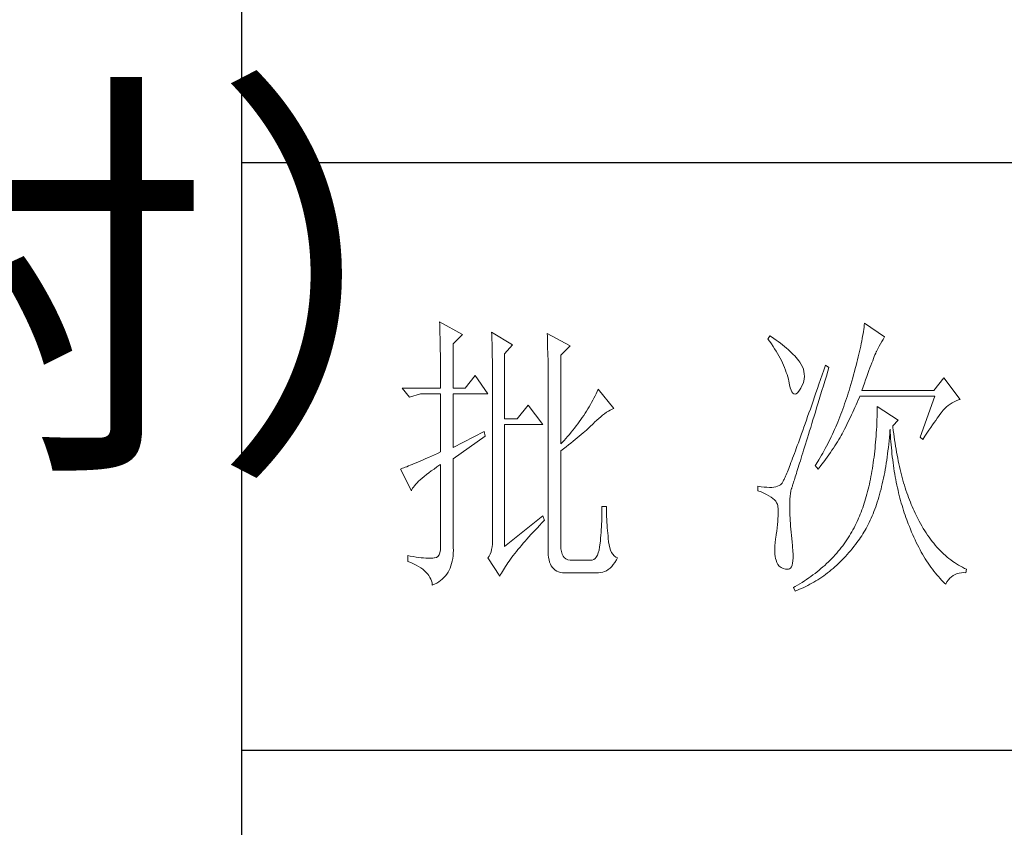
# Model space of a CAD drawing. Units: millimetres. Extents: x 14509 to 75479, y -92927 to -6862.
# Drawn here: x 49773 to 49924, y -89676 to -89553 of the extents above; entities that cross this region are included whole.
import ezdxf

# ---------------------------------------------------------------- set-up
doc = ezdxf.new("R2010")
doc.units = ezdxf.units.MM
doc.layers.add('轮廓线', color=7, linetype='Continuous', lineweight=25)
doc.styles.get("Standard").update_dxf_attribs({"font": 'txt.shx', "width": 0.5})

# ---------------------------------------------------------------- blocks, each defined once
blk = doc.blocks.new('文字')
at = {"layer": '轮廓线', "color": 7, "lineweight": 0}
for p, q in [((3753.76, 1676.59), (3753.77, 1676.17)), ((3757.65, 1674.45), (3753.76, 1676.59)), ((3753.77, 1676.17), (3753.78, 1675.74)), ((3753.78, 1675.74), (3753.8, 1675.31)), ((3826.12, 1675.68), (3826.07, 1675.31)), ((3826.17, 1676.04), (3826.12, 1675.68)), ((3826.21, 1676.39), (3826.17, 1676.04)), ((3829.63, 1674.06), (3826.21, 1676.39)), ((3753.8, 1675.31), (3753.81, 1674.88)), ((3753.81, 1674.88), (3753.82, 1674.43)), ((3753.82, 1674.43), (3753.83, 1673.98)), ((3753.83, 1673.98), (3753.84, 1673.53)), ((3756.09, 1672.89), (3757.65, 1674.45)), ((3762.62, 1674.84), (3762.64, 1674.39)), ((3766.2, 1672.7), (3762.62, 1674.84)), ((3762.64, 1674.39), (3762.65, 1673.93)), ((3762.65, 1673.93), (3762.67, 1673.48)), ((3772.1, 1674.64), (3772.13, 1674.16)), ((3775.99, 1672.5), (3772.1, 1674.64)), ((3772.13, 1674.16), (3772.15, 1673.68)), ((3810.04, 1674.25), (3809.73, 1673.67)), ((3810.34, 1674.05), (3810.04, 1674.25)), ((3810.74, 1673.78), (3810.34, 1674.05)), ((3825.89, 1674.15), (3825.81, 1673.75)), ((3825.95, 1674.55), (3825.89, 1674.15)), ((3826.01, 1674.94), (3825.95, 1674.55)), ((3826.07, 1675.31), (3826.01, 1674.94)), ((3829.36, 1673.61), (3829.56, 1673.95)), ((3829.56, 1673.95), (3829.63, 1674.06)), ((3753.84, 1673.53), (3753.85, 1673.07)), ((3753.85, 1673.07), (3753.86, 1672.61)), ((3753.86, 1672.61), (3753.86, 1672.14)), ((3756.09, 1665.31), (3756.09, 1672.89)), ((3762.67, 1673.48), (3762.69, 1673.01)), ((3762.69, 1673.01), (3762.7, 1672.54)), ((3762.7, 1672.54), (3762.71, 1672.07)), ((3764.8, 1671.14), (3766.2, 1672.7)), ((3772.15, 1673.68), (3772.16, 1673.19)), ((3772.16, 1673.19), (3772.18, 1672.71)), ((3772.18, 1672.71), (3772.23, 1670.78)), ((3774.44, 1670.95), (3775.99, 1672.5)), ((3809.73, 1673.67), (3810.04, 1673.26)), ((3810.04, 1673.26), (3810.33, 1672.85)), ((3810.33, 1672.85), (3810.61, 1672.43)), ((3810.61, 1672.43), (3810.88, 1672.03)), ((3811.13, 1673.51), (3810.74, 1673.78)), ((3811.51, 1673.24), (3811.13, 1673.51)), ((3811.87, 1672.97), (3811.51, 1673.24)), ((3812.21, 1672.7), (3811.87, 1672.97)), ((3812.55, 1672.42), (3812.21, 1672.7)), ((3812.88, 1672.15), (3812.55, 1672.42)), ((3825.56, 1672.47), (3825.46, 1672.02)), ((3825.65, 1672.91), (3825.56, 1672.47)), ((3825.73, 1673.33), (3825.65, 1672.91)), ((3825.81, 1673.75), (3825.73, 1673.33)), ((3828.47, 1672.01), (3828.71, 1672.45)), ((3828.71, 1672.45), (3828.93, 1672.87)), ((3828.93, 1672.87), (3829.15, 1673.26)), ((3829.15, 1673.26), (3829.36, 1673.61)), ((3753.86, 1672.14), (3753.87, 1671.66)), ((3753.87, 1671.66), (3753.88, 1671.18)), ((3753.88, 1671.18), (3753.88, 1670.69)), ((3753.88, 1670.69), (3753.89, 1670.2)), ((3762.71, 1672.07), (3762.72, 1671.6)), ((3762.72, 1671.6), (3762.74, 1671.12)), ((3762.74, 1671.12), (3762.74, 1670.63)), ((3762.74, 1670.63), (3762.75, 1670.15)), ((3764.8, 1660.06), (3764.8, 1671.14)), ((3772.23, 1670.78), (3772.24, 1670.3)), ((3774.44, 1655.78), (3774.44, 1670.95)), ((3810.88, 1672.03), (3811.14, 1671.62)), ((3811.14, 1671.62), (3811.38, 1671.21)), ((3811.38, 1671.21), (3811.61, 1670.81)), ((3811.61, 1670.81), (3811.83, 1670.4)), ((3813.19, 1671.88), (3812.88, 1672.15)), ((3813.49, 1671.61), (3813.19, 1671.88)), ((3813.77, 1671.34), (3813.49, 1671.61)), ((3814.05, 1671.06), (3813.77, 1671.34)), ((3814.31, 1670.79), (3814.05, 1671.06)), ((3814.56, 1670.52), (3814.31, 1670.79)), ((3814.79, 1670.25), (3814.56, 1670.52)), ((3825.14, 1670.63), (3825.02, 1670.15)), ((3825.25, 1671.11), (3825.14, 1670.63)), ((3825.36, 1671.57), (3825.25, 1671.11)), ((3825.46, 1672.02), (3825.36, 1671.57)), ((3827.74, 1670.35), (3827.87, 1670.68)), ((3827.87, 1670.68), (3827.99, 1670.98)), ((3827.99, 1670.98), (3828.11, 1671.26)), ((3828.11, 1671.26), (3828.22, 1671.5)), ((3828.22, 1671.5), (3828.23, 1671.53)), ((3828.23, 1671.53), (3828.47, 1672.01)), ((3753.89, 1670.2), (3753.89, 1669.7)), ((3753.89, 1669.7), (3753.9, 1669.19)), ((3753.9, 1669.19), (3753.9, 1668.68)), ((3762.75, 1670.15), (3762.76, 1669.65)), ((3762.76, 1669.65), (3762.76, 1669.16)), ((3762.76, 1669.16), (3762.77, 1668.66)), ((3772.24, 1670.3), (3772.25, 1669.81)), ((3772.25, 1669.81), (3772.25, 1669.33)), ((3772.25, 1669.33), (3772.26, 1668.36)), ((3811.83, 1670.4), (3812.04, 1670)), ((3812.04, 1670), (3812.23, 1669.6)), ((3812.23, 1669.6), (3812.41, 1669.2)), ((3812.41, 1669.2), (3812.58, 1668.8)), ((3815.01, 1669.98), (3814.79, 1670.25)), ((3815.19, 1669.73), (3815.01, 1669.98)), ((3815.43, 1669.33), (3815.19, 1669.73)), ((3815.63, 1668.93), (3815.43, 1669.33)), ((3815.78, 1668.52), (3815.63, 1668.93)), ((3819.53, 1669.2), (3819.25, 1668.38)), ((3820.15, 1668.81), (3819.53, 1669.2)), ((3819.95, 1668.19), (3820.15, 1668.81)), ((3824.77, 1669.16), (3824.63, 1668.65)), ((3824.9, 1669.66), (3824.77, 1669.16)), ((3825.02, 1670.15), (3824.9, 1669.66)), ((3827.13, 1668.76), (3827.29, 1669.19)), ((3827.29, 1669.19), (3827.45, 1669.61)), ((3827.45, 1669.61), (3827.6, 1669.99)), ((3827.6, 1669.99), (3827.74, 1670.35)), ((3753.9, 1668.68), (3753.91, 1668.17)), ((3753.91, 1668.17), (3753.91, 1667.64)), ((3753.91, 1667.64), (3753.91, 1667.12)), ((3759.82, 1667.45), (3758.11, 1665.31)), ((3762, 1664.34), (3759.82, 1667.45)), ((3762.77, 1668.66), (3762.77, 1668.15)), ((3762.77, 1668.15), (3762.77, 1667.64)), ((3762.77, 1667.64), (3762.78, 1667.12)), ((3762.78, 1667.12), (3762.78, 1640.42)), ((3772.26, 1668.36), (3772.26, 1667.88)), ((3772.26, 1667.88), (3772.26, 1667.64)), ((3772.26, 1667.64), (3772.26, 1637.9)), ((3812.58, 1668.8), (3812.73, 1668.4)), ((3812.73, 1668.4), (3812.87, 1668)), ((3812.87, 1668), (3813, 1667.61)), ((3813, 1667.61), (3813.12, 1667.21)), ((3813.12, 1667.21), (3813.22, 1666.82)), ((3815.88, 1668.12), (3815.78, 1668.52)), ((3815.94, 1667.72), (3815.88, 1668.12)), ((3815.92, 1666.92), (3815.96, 1667.32)), ((3815.96, 1667.32), (3815.94, 1667.72)), ((3818.97, 1667.57), (3818.7, 1666.78)), ((3819.25, 1668.38), (3818.97, 1667.57)), ((3819.44, 1666.51), (3819.7, 1667.34)), ((3819.7, 1667.34), (3819.95, 1668.19)), ((3824.35, 1667.6), (3824.2, 1667.06)), ((3824.49, 1668.13), (3824.35, 1667.6)), ((3824.63, 1668.65), (3824.49, 1668.13)), ((3826.38, 1666.73), (3826.58, 1667.28)), ((3826.58, 1667.28), (3826.77, 1667.8)), ((3826.77, 1667.8), (3826.96, 1668.29)), ((3826.96, 1668.29), (3827.13, 1668.76)), ((3753.91, 1667.12), (3753.91, 1666.58)), ((3753.91, 1666.58), (3753.91, 1665.31)), ((3813.22, 1666.82), (3813.31, 1666.48)), ((3813.31, 1666.48), (3813.42, 1665.88)), ((3813.42, 1665.88), (3813.55, 1665.37)), ((3815.33, 1665.31), (3815.54, 1665.71)), ((3815.54, 1665.71), (3815.72, 1666.11)), ((3815.72, 1666.11), (3815.84, 1666.52)), ((3815.84, 1666.52), (3815.92, 1666.92)), ((3818.44, 1666.01), (3818.18, 1665.26)), ((3818.7, 1666.78), (3818.44, 1666.01)), ((3818.95, 1664.91), (3819.2, 1665.7)), ((3819.2, 1665.7), (3819.44, 1666.51)), ((3823.87, 1665.95), (3823.71, 1665.38)), ((3824.04, 1666.51), (3823.87, 1665.95)), ((3824.2, 1667.06), (3824.04, 1666.51)), ((3825.74, 1664.92), (3825.97, 1665.55)), ((3825.97, 1665.55), (3826.18, 1666.15)), ((3826.18, 1666.15), (3826.38, 1666.73)), ((3839.74, 1667.06), (3838.03, 1664.92)), ((3842.53, 1663.37), (3839.74, 1667.06)), ((3753.91, 1665.31), (3747.38, 1665.31)), ((3747.38, 1665.31), (3748.63, 1663.76)), ((3748.63, 1663.76), (3750.49, 1664.34)), ((3750.49, 1664.34), (3753.91, 1664.34)), ((3753.91, 1664.34), (3753.91, 1654.42)), ((3758.11, 1665.31), (3756.09, 1665.31)), ((3756.09, 1655.2), (3756.09, 1664.34)), ((3756.09, 1664.34), (3762, 1664.34)), ((3780.28, 1663.99), (3780.08, 1663.61)), ((3780.46, 1664.36), (3780.28, 1663.99)), ((3780.64, 1664.74), (3780.46, 1664.36)), ((3780.81, 1665.12), (3780.64, 1664.74)), ((3783.46, 1661.81), (3780.81, 1665.12)), ((3813.55, 1665.37), (3813.69, 1664.96)), ((3813.69, 1664.96), (3813.84, 1664.65)), ((3813.84, 1664.65), (3814, 1664.43)), ((3814, 1664.43), (3814.18, 1664.31)), ((3814.18, 1664.31), (3814.37, 1664.29)), ((3814.37, 1664.29), (3814.57, 1664.36)), ((3814.57, 1664.36), (3814.78, 1664.53)), ((3814.78, 1664.53), (3815, 1664.79)), ((3815, 1664.79), (3815.24, 1665.15)), ((3815.24, 1665.15), (3815.33, 1665.31)), ((3817.68, 1663.8), (3817.44, 1663.09)), ((3817.93, 1664.52), (3817.68, 1663.8)), ((3818.18, 1665.26), (3817.93, 1664.52)), ((3818.49, 1663.39), (3818.72, 1664.14)), ((3818.72, 1664.14), (3818.95, 1664.91)), ((3823.28, 1663.99), (3823.13, 1663.53)), ((3823.42, 1664.46), (3823.28, 1663.99)), ((3823.57, 1664.92), (3823.42, 1664.46)), ((3823.71, 1665.38), (3823.57, 1664.92)), ((3825.33, 1663.72), (3825.43, 1663.95)), ((3825.43, 1663.95), (3838.18, 1663.95)), ((3838.03, 1664.92), (3825.74, 1664.92)), ((3838.18, 1663.95), (3835.69, 1656.95)), ((3768.84, 1662.4), (3766.97, 1660.06)), ((3771.33, 1659.09), (3768.84, 1662.4)), ((3779.26, 1662.12), (3779.04, 1661.76)), ((3779.47, 1662.49), (3779.26, 1662.12)), ((3779.68, 1662.87), (3779.47, 1662.49)), ((3779.89, 1663.24), (3779.68, 1662.87)), ((3780.08, 1663.61), (3779.89, 1663.24)), ((3817.2, 1662.4), (3816.97, 1661.74)), ((3817.44, 1663.09), (3817.2, 1662.4)), ((3818.04, 1661.93), (3818.26, 1662.65)), ((3818.26, 1662.65), (3818.49, 1663.39)), ((3822.66, 1662.17), (3822.5, 1661.72)), ((3822.82, 1662.62), (3822.66, 1662.17)), ((3822.98, 1663.07), (3822.82, 1662.62)), ((3823.13, 1663.53), (3822.98, 1663.07)), ((3824.58, 1662.02), (3824.77, 1662.44)), ((3824.77, 1662.44), (3824.96, 1662.87)), ((3824.96, 1662.87), (3825.15, 1663.29)), ((3825.15, 1663.29), (3825.33, 1663.72)), ((3828.39, 1662.2), (3828.38, 1661.61)), ((3831.96, 1659.87), (3828.39, 1662.2)), ((3839.89, 1661.81), (3840.18, 1662.1)), ((3840.18, 1662.1), (3840.49, 1662.36)), ((3840.49, 1662.36), (3840.81, 1662.6)), ((3840.81, 1662.6), (3841.14, 1662.81)), ((3841.14, 1662.81), (3841.5, 1662.99)), ((3841.5, 1662.99), (3841.86, 1663.15)), ((3841.86, 1663.15), (3842.25, 1663.29)), ((3842.25, 1663.29), (3842.53, 1663.37)), ((3778.33, 1660.65), (3778.09, 1660.29)), ((3778.58, 1661.02), (3778.33, 1660.65)), ((3778.81, 1661.39), (3778.58, 1661.02)), ((3779.04, 1661.76), (3778.81, 1661.39)), ((3780.88, 1660.14), (3781.22, 1660.43)), ((3781.22, 1660.43), (3781.55, 1660.7)), ((3781.55, 1660.7), (3781.88, 1660.95)), ((3781.88, 1660.95), (3782.21, 1661.18)), ((3782.21, 1661.18), (3782.54, 1661.38)), ((3782.54, 1661.38), (3782.86, 1661.55)), ((3782.86, 1661.55), (3783.18, 1661.7)), ((3783.18, 1661.7), (3783.46, 1661.81)), ((3816.51, 1660.45), (3816.3, 1659.83)), ((3816.74, 1661.08), (3816.51, 1660.45)), ((3816.97, 1661.74), (3816.74, 1661.08)), ((3817.41, 1659.89), (3817.62, 1660.55)), ((3817.62, 1660.55), (3817.83, 1661.23)), ((3817.83, 1661.23), (3818.04, 1661.93)), ((3822.17, 1660.84), (3822, 1660.4)), ((3822.34, 1661.28), (3822.17, 1660.84)), ((3822.5, 1661.72), (3822.34, 1661.28)), ((3823.8, 1660.35), (3824, 1660.76)), ((3824, 1660.76), (3824.2, 1661.18)), ((3824.2, 1661.18), (3824.39, 1661.6)), ((3824.39, 1661.6), (3824.58, 1662.02)), ((3828.35, 1660.46), (3828.33, 1659.89)), ((3828.36, 1661.03), (3828.35, 1660.46)), ((3828.38, 1661.61), (3828.36, 1661.03)), ((3838.59, 1660.17), (3838.83, 1660.49)), ((3838.83, 1660.49), (3839.06, 1660.79)), ((3839.06, 1660.79), (3839.27, 1661.07)), ((3839.27, 1661.07), (3839.46, 1661.31)), ((3839.46, 1661.31), (3839.64, 1661.53)), ((3839.64, 1661.53), (3839.81, 1661.72)), ((3839.81, 1661.72), (3839.89, 1661.81)), ((3766.97, 1660.06), (3764.8, 1660.06)), ((3764.8, 1638.29), (3764.8, 1659.09)), ((3764.8, 1659.09), (3771.33, 1659.09)), ((3777.04, 1658.85), (3776.76, 1658.49)), ((3777.31, 1659.21), (3777.04, 1658.85)), ((3777.57, 1659.57), (3777.31, 1659.21)), ((3777.84, 1659.93), (3777.57, 1659.57)), ((3778.09, 1660.29), (3777.84, 1659.93)), ((3779.32, 1658.63), (3779.56, 1658.86)), ((3779.56, 1658.86), (3779.78, 1659.07)), ((3779.78, 1659.07), (3780, 1659.28)), ((3780, 1659.28), (3780.19, 1659.48)), ((3780.19, 1659.48), (3780.54, 1659.82)), ((3780.54, 1659.82), (3780.88, 1660.14)), ((3816.09, 1659.23), (3815.88, 1658.64)), ((3816.3, 1659.83), (3816.09, 1659.23)), ((3817.03, 1658.62), (3817.22, 1659.25)), ((3817.22, 1659.25), (3817.41, 1659.89)), ((3821.47, 1659.1), (3821.29, 1658.68)), ((3821.65, 1659.53), (3821.47, 1659.1)), ((3821.83, 1659.96), (3821.65, 1659.53)), ((3822, 1660.4), (3821.83, 1659.96)), ((3823, 1658.71), (3823.2, 1659.12)), ((3823.2, 1659.12), (3823.6, 1659.94)), ((3823.6, 1659.94), (3823.8, 1660.35)), ((3828.28, 1658.77), (3828.25, 1658.22)), ((3828.31, 1659.32), (3828.28, 1658.77)), ((3828.33, 1659.89), (3828.31, 1659.32)), ((3831.03, 1658.89), (3831.96, 1659.87)), ((3831.06, 1658.63), (3831.03, 1658.89)), ((3837.49, 1658.58), (3837.79, 1659.02)), ((3837.79, 1659.02), (3838.07, 1659.43)), ((3838.07, 1659.43), (3838.34, 1659.81)), ((3838.34, 1659.81), (3838.59, 1660.17)), ((3761.38, 1657.92), (3756.09, 1655.2)), ((3756.09, 1653.26), (3761.53, 1657.14)), ((3761.53, 1657.14), (3761.38, 1657.92)), ((3775.59, 1657.07), (3775.29, 1656.72)), ((3775.9, 1657.42), (3775.59, 1657.07)), ((3776.19, 1657.78), (3775.9, 1657.42)), ((3776.48, 1658.13), (3776.19, 1657.78)), ((3776.76, 1658.49), (3776.48, 1658.13)), ((3777.23, 1656.83), (3777.57, 1657.11)), ((3777.57, 1657.11), (3777.9, 1657.39)), ((3777.9, 1657.39), (3778.21, 1657.66)), ((3778.21, 1657.66), (3778.51, 1657.91)), ((3778.51, 1657.91), (3778.79, 1658.16)), ((3778.79, 1658.16), (3779.06, 1658.4)), ((3779.06, 1658.4), (3779.32, 1658.63)), ((3815.49, 1657.53), (3815.29, 1656.99)), ((3815.68, 1658.08), (3815.49, 1657.53)), ((3815.88, 1658.64), (3815.68, 1658.08)), ((3816.48, 1656.85), (3816.66, 1657.42)), ((3816.66, 1657.42), (3816.84, 1658.01)), ((3816.84, 1658.01), (3817.03, 1658.62)), ((3820.73, 1657.43), (3820.53, 1657.02)), ((3820.92, 1657.84), (3820.73, 1657.43)), ((3821.11, 1658.26), (3820.92, 1657.84)), ((3821.29, 1658.68), (3821.11, 1658.26)), ((3822.03, 1656.87), (3822.22, 1657.21)), ((3822.22, 1657.21), (3822.4, 1657.54)), ((3822.4, 1657.54), (3822.57, 1657.87)), ((3822.57, 1657.87), (3822.73, 1658.19)), ((3822.73, 1658.19), (3822.79, 1658.31)), ((3822.79, 1658.31), (3823, 1658.71)), ((3828.18, 1657.14), (3828.14, 1656.6)), ((3828.22, 1657.67), (3828.18, 1657.14)), ((3828.25, 1658.22), (3828.22, 1657.67)), ((3830.45, 1656.9), (3830.5, 1657.49)), ((3830.5, 1657.49), (3830.55, 1658.08)), ((3830.55, 1658.08), (3830.56, 1658.31)), ((3830.56, 1658.31), (3830.59, 1657.77)), ((3830.59, 1657.77), (3830.63, 1657.23)), ((3830.63, 1657.23), (3830.66, 1656.69)), ((3831.12, 1658.08), (3831.06, 1658.63)), ((3831.19, 1657.53), (3831.12, 1658.08)), ((3831.26, 1656.99), (3831.19, 1657.53)), ((3836.16, 1656.56), (3836.52, 1657.11)), ((3836.52, 1657.11), (3836.86, 1657.63)), ((3836.86, 1657.63), (3837.18, 1658.12)), ((3837.18, 1658.12), (3837.49, 1658.58)), ((3774.65, 1656.02), (3774.44, 1655.78)), ((3774.97, 1656.36), (3774.65, 1656.02)), ((3775.29, 1656.72), (3774.97, 1656.36)), ((3775.31, 1655.29), (3775.72, 1655.62)), ((3775.72, 1655.62), (3776.12, 1655.93)), ((3776.12, 1655.93), (3776.51, 1656.24)), ((3776.51, 1656.24), (3776.88, 1656.54)), ((3776.88, 1656.54), (3777.23, 1656.83)), ((3814.75, 1655.5), (3814.58, 1655.03)), ((3814.93, 1655.98), (3814.75, 1655.5)), ((3815.11, 1656.48), (3814.93, 1655.98)), ((3815.29, 1656.99), (3815.11, 1656.48)), ((3815.98, 1655.24), (3816.14, 1655.76)), ((3816.14, 1655.76), (3816.31, 1656.3)), ((3816.31, 1656.3), (3816.48, 1656.85)), ((3819.73, 1655.4), (3819.52, 1655.01)), ((3819.93, 1655.8), (3819.73, 1655.4)), ((3820.13, 1656.2), (3819.93, 1655.8)), ((3820.33, 1656.61), (3820.13, 1656.2)), ((3820.53, 1657.02), (3820.33, 1656.61)), ((3820.92, 1655.08), (3821.16, 1655.45)), ((3821.16, 1655.45), (3821.39, 1655.81)), ((3821.39, 1655.81), (3821.61, 1656.17)), ((3821.61, 1656.17), (3821.82, 1656.52)), ((3821.82, 1656.52), (3822.03, 1656.87)), ((3828.05, 1655.56), (3828, 1655.04)), ((3828.1, 1656.08), (3828.05, 1655.56)), ((3828.14, 1656.6), (3828.1, 1656.08)), ((3830.28, 1655.19), (3830.34, 1655.75)), ((3830.34, 1655.75), (3830.4, 1656.32)), ((3830.4, 1656.32), (3830.45, 1656.9)), ((3830.66, 1656.69), (3830.7, 1656.16)), ((3830.7, 1656.16), (3830.74, 1655.63)), ((3830.74, 1655.63), (3830.79, 1655.11)), ((3831.34, 1656.46), (3831.26, 1656.99)), ((3831.42, 1655.93), (3831.34, 1656.46)), ((3831.5, 1655.41), (3831.42, 1655.93)), ((3831.58, 1654.89), (3831.5, 1655.41)), ((3835.69, 1656.95), (3836.16, 1656.56)), ((3752.36, 1653.72), (3751.88, 1653.5)), ((3752.86, 1653.94), (3752.36, 1653.72)), ((3753.37, 1654.18), (3752.86, 1653.94)), ((3753.91, 1654.42), (3753.37, 1654.18)), ((3774.44, 1654.62), (3774.88, 1654.96)), ((3774.44, 1638.29), (3774.44, 1654.62)), ((3774.88, 1654.96), (3775.31, 1655.29)), ((3814.11, 1653.74), (3813.95, 1653.34)), ((3814.26, 1654.15), (3814.11, 1653.74)), ((3814.42, 1654.59), (3814.26, 1654.15)), ((3814.58, 1655.03), (3814.42, 1654.59)), ((3815.4, 1653.36), (3815.54, 1653.8)), ((3815.54, 1653.8), (3815.68, 1654.27)), ((3815.68, 1654.27), (3815.83, 1654.75)), ((3815.83, 1654.75), (3815.98, 1655.24)), ((3818.87, 1653.85), (3818.65, 1653.47)), ((3819.09, 1654.23), (3818.87, 1653.85)), ((3819.52, 1655.01), (3819.09, 1654.23)), ((3819.85, 1653.55), (3820.13, 1653.94)), ((3820.13, 1653.94), (3820.4, 1654.33)), ((3820.4, 1654.33), (3820.66, 1654.71)), ((3820.66, 1654.71), (3820.92, 1655.08)), ((3827.89, 1654.03), (3827.83, 1653.54)), ((3827.95, 1654.54), (3827.89, 1654.03)), ((3828, 1655.04), (3827.95, 1654.54)), ((3830.07, 1653.54), (3830.14, 1654.08)), ((3830.14, 1654.08), (3830.21, 1654.63)), ((3830.21, 1654.63), (3830.28, 1655.19)), ((3830.79, 1655.11), (3830.84, 1654.6)), ((3830.84, 1654.6), (3830.89, 1654.09)), ((3830.89, 1654.09), (3830.95, 1653.58)), ((3831.67, 1654.38), (3831.58, 1654.89)), ((3831.77, 1653.88), (3831.67, 1654.38)), ((3831.86, 1653.38), (3831.77, 1653.88)), ((3748.43, 1652.03), (3748.15, 1651.91)), ((3748.74, 1652.15), (3748.43, 1652.03)), ((3749.06, 1652.28), (3748.74, 1652.15)), ((3749.41, 1652.43), (3749.06, 1652.28)), ((3749.77, 1652.58), (3749.41, 1652.43)), ((3750.15, 1652.75), (3749.77, 1652.58)), ((3750.55, 1652.92), (3750.15, 1652.75)), ((3750.97, 1653.1), (3750.55, 1652.92)), ((3751.42, 1653.3), (3750.97, 1653.1)), ((3751.88, 1653.5), (3751.42, 1653.3)), ((3753.29, 1651.86), (3753.81, 1652.21)), ((3753.81, 1652.21), (3753.91, 1652.28)), ((3753.91, 1652.28), (3753.91, 1638.29)), ((3756.09, 1638.09), (3756.09, 1653.26)), ((3813.54, 1652.25), (3813.41, 1651.93)), ((3813.67, 1652.6), (3813.54, 1652.25)), ((3813.81, 1652.96), (3813.67, 1652.6)), ((3813.95, 1653.34), (3813.81, 1652.96)), ((3814.91, 1651.77), (3815.02, 1652.14)), ((3815.02, 1652.14), (3815.14, 1652.52)), ((3815.14, 1652.52), (3815.27, 1652.93)), ((3815.27, 1652.93), (3815.4, 1653.36)), ((3817.97, 1652.34), (3817.82, 1652.09)), ((3817.82, 1652.09), (3818.28, 1651.51)), ((3818.43, 1653.09), (3817.97, 1652.34)), ((3818.65, 1653.47), (3818.43, 1653.09)), ((3818.62, 1651.93), (3818.94, 1652.34)), ((3818.94, 1652.34), (3819.25, 1652.75)), ((3819.25, 1652.75), (3819.55, 1653.15)), ((3819.55, 1653.15), (3819.85, 1653.55)), ((3827.63, 1652.09), (3827.55, 1651.62)), ((3827.7, 1652.57), (3827.63, 1652.09)), ((3827.76, 1653.05), (3827.7, 1652.57)), ((3827.83, 1653.54), (3827.76, 1653.05)), ((3829.83, 1651.96), (3829.91, 1652.48)), ((3829.91, 1652.48), (3829.99, 1653)), ((3829.99, 1653), (3830.07, 1653.54)), ((3830.95, 1653.58), (3831.01, 1653.08)), ((3831.01, 1653.08), (3831.08, 1652.58)), ((3831.08, 1652.58), (3831.14, 1652.09)), ((3831.14, 1652.09), (3831.21, 1651.6)), ((3831.96, 1652.89), (3831.86, 1653.38)), ((3832.06, 1652.4), (3831.96, 1652.89)), ((3832.17, 1651.93), (3832.06, 1652.4)), ((3747.21, 1651.55), (3747.07, 1651.51)), ((3747.07, 1651.51), (3748.94, 1647.81)), ((3747.41, 1651.63), (3747.21, 1651.55)), ((3747.64, 1651.71), (3747.41, 1651.63)), ((3747.89, 1651.81), (3747.64, 1651.71)), ((3748.15, 1651.91), (3747.89, 1651.81)), ((3751.13, 1650.25), (3751.5, 1650.55)), ((3751.5, 1650.55), (3751.91, 1650.86)), ((3751.91, 1650.86), (3752.34, 1651.18)), ((3752.34, 1651.18), (3752.8, 1651.51)), ((3752.8, 1651.51), (3753.29, 1651.86)), ((3812.85, 1650.54), (3812.75, 1650.31)), ((3812.95, 1650.78), (3812.85, 1650.54)), ((3813.06, 1651.04), (3812.95, 1650.78)), ((3813.17, 1651.32), (3813.06, 1651.04)), ((3813.29, 1651.62), (3813.17, 1651.32)), ((3813.41, 1651.93), (3813.29, 1651.62)), ((3814.41, 1650.18), (3814.5, 1650.46)), ((3814.5, 1650.46), (3814.59, 1650.76)), ((3814.59, 1650.76), (3814.69, 1651.08)), ((3814.69, 1651.08), (3814.8, 1651.41)), ((3814.8, 1651.41), (3814.91, 1651.77)), ((3818.28, 1651.51), (3818.62, 1651.93)), ((3827.39, 1650.69), (3827.31, 1650.24)), ((3827.47, 1651.15), (3827.39, 1650.69)), ((3827.55, 1651.62), (3827.47, 1651.15)), ((3829.45, 1649.95), (3829.55, 1650.44)), ((3829.55, 1650.44), (3829.65, 1650.94)), ((3829.65, 1650.94), (3829.74, 1651.45)), ((3829.74, 1651.45), (3829.83, 1651.96)), ((3831.21, 1651.6), (3831.29, 1651.12)), ((3831.29, 1651.12), (3831.37, 1650.64)), ((3831.37, 1650.64), (3831.45, 1650.17)), ((3832.28, 1651.45), (3832.17, 1651.93)), ((3832.39, 1650.98), (3832.28, 1651.45)), ((3832.51, 1650.52), (3832.39, 1650.98)), ((3832.63, 1650.07), (3832.51, 1650.52)), ((3749.3, 1648.43), (3749.47, 1648.66)), ((3749.47, 1648.66), (3749.68, 1648.9)), ((3749.68, 1648.9), (3749.91, 1649.15)), ((3749.91, 1649.15), (3750.17, 1649.41)), ((3750.17, 1649.41), (3750.46, 1649.68)), ((3750.46, 1649.68), (3750.78, 1649.96)), ((3750.78, 1649.96), (3751.13, 1650.25)), ((3811.65, 1648.68), (3811.39, 1648.56)), ((3811.88, 1648.81), (3811.65, 1648.68)), ((3812.06, 1648.98), (3811.88, 1648.81)), ((3812.07, 1648.99), (3812.06, 1648.98)), ((3812.12, 1649.05), (3812.07, 1648.99)), ((3812.17, 1649.12), (3812.12, 1649.05)), ((3812.22, 1649.21), (3812.17, 1649.12)), ((3812.28, 1649.32), (3812.22, 1649.21)), ((3812.35, 1649.44), (3812.28, 1649.32)), ((3812.42, 1649.58), (3812.35, 1649.44)), ((3812.5, 1649.74), (3812.42, 1649.58)), ((3812.57, 1649.91), (3812.5, 1649.74)), ((3812.66, 1650.11), (3812.57, 1649.91)), ((3812.75, 1650.31), (3812.66, 1650.11)), ((3813.91, 1648.6), (3813.95, 1648.73)), ((3813.95, 1648.73), (3814, 1648.89)), ((3814, 1648.89), (3814.06, 1649.06)), ((3814.06, 1649.06), (3814.12, 1649.24)), ((3814.12, 1649.24), (3814.18, 1649.45)), ((3814.18, 1649.45), (3814.26, 1649.68)), ((3814.26, 1649.68), (3814.33, 1649.92)), ((3814.33, 1649.92), (3814.41, 1650.18)), ((3827.03, 1648.91), (3826.94, 1648.49)), ((3827.13, 1649.35), (3827.03, 1648.91)), ((3827.22, 1649.79), (3827.13, 1649.35)), ((3827.31, 1650.24), (3827.22, 1649.79)), ((3829.13, 1648.53), (3829.24, 1649)), ((3829.24, 1649), (3829.35, 1649.47)), ((3829.35, 1649.47), (3829.45, 1649.95)), ((3831.45, 1650.17), (3831.54, 1649.7)), ((3831.54, 1649.7), (3831.63, 1649.24)), ((3831.63, 1649.24), (3831.72, 1648.78)), ((3831.72, 1648.78), (3831.82, 1648.32)), ((3832.75, 1649.62), (3832.63, 1650.07)), ((3832.88, 1649.18), (3832.75, 1649.62)), ((3833.01, 1648.75), (3832.88, 1649.18)), ((3833.14, 1648.32), (3833.01, 1648.75)), ((3748.94, 1647.81), (3749.03, 1648.01)), ((3749.03, 1648.01), (3749.15, 1648.22)), ((3749.15, 1648.22), (3749.3, 1648.43)), ((3808.02, 1648.59), (3808.02, 1647.81)), ((3808.03, 1648.59), (3808.02, 1648.59)), ((3808.02, 1647.81), (3808.56, 1647.61)), ((3808.58, 1648.49), (3808.03, 1648.59)), ((3808.56, 1647.61), (3809.06, 1647.39)), ((3809.08, 1648.43), (3808.58, 1648.49)), ((3809.06, 1647.39), (3809.51, 1647.18)), ((3809.56, 1648.39), (3809.08, 1648.43)), ((3809.51, 1647.18), (3809.91, 1646.95)), ((3810, 1648.37), (3809.56, 1648.39)), ((3810.4, 1648.38), (3810, 1648.37)), ((3810.77, 1648.42), (3810.4, 1648.38)), ((3811.1, 1648.48), (3810.77, 1648.42)), ((3811.39, 1648.56), (3811.1, 1648.48)), ((3813.53, 1646.89), (3813.58, 1647.35)), ((3813.58, 1647.35), (3813.64, 1647.74)), ((3813.64, 1647.74), (3813.72, 1648.05)), ((3813.72, 1648.05), (3813.77, 1648.2)), ((3813.77, 1648.2), (3813.79, 1648.24)), ((3813.79, 1648.24), (3813.81, 1648.31)), ((3813.81, 1648.31), (3813.84, 1648.38)), ((3813.84, 1648.38), (3813.87, 1648.48)), ((3813.87, 1648.48), (3813.91, 1648.6)), ((3826.62, 1647.24), (3826.51, 1646.83)), ((3826.73, 1647.65), (3826.62, 1647.24)), ((3826.83, 1648.06), (3826.73, 1647.65)), ((3826.94, 1648.49), (3826.83, 1648.06)), ((3828.65, 1646.73), (3828.77, 1647.17)), ((3828.77, 1647.17), (3828.9, 1647.62)), ((3828.9, 1647.62), (3829.02, 1648.07)), ((3829.02, 1648.07), (3829.13, 1648.53)), ((3831.82, 1648.32), (3831.92, 1647.88)), ((3831.92, 1647.88), (3832.02, 1647.43)), ((3832.02, 1647.43), (3832.13, 1647)), ((3832.13, 1647), (3832.24, 1646.56)), ((3833.28, 1647.89), (3833.14, 1648.32)), ((3833.42, 1647.47), (3833.28, 1647.89)), ((3833.57, 1647.06), (3833.42, 1647.47)), ((3833.71, 1646.66), (3833.57, 1647.06)), ((3809.91, 1646.95), (3810.27, 1646.73)), ((3810.27, 1646.73), (3810.58, 1646.49)), ((3810.58, 1646.49), (3810.84, 1646.25)), ((3810.84, 1646.25), (3811.06, 1646)), ((3811.06, 1646), (3811.22, 1645.75)), ((3811.22, 1645.75), (3811.35, 1645.49)), ((3811.35, 1645.49), (3811.42, 1645.23)), ((3813.46, 1645.09), (3813.47, 1645.76)), ((3813.47, 1645.76), (3813.49, 1646.36)), ((3813.49, 1646.36), (3813.53, 1646.89)), ((3826.15, 1645.66), (3826.02, 1645.28)), ((3826.27, 1646.04), (3826.15, 1645.66)), ((3826.39, 1646.43), (3826.27, 1646.04)), ((3826.51, 1646.83), (3826.39, 1646.43)), ((3828.11, 1645.06), (3828.25, 1645.46)), ((3828.25, 1645.46), (3828.39, 1645.88)), ((3828.39, 1645.88), (3828.52, 1646.3)), ((3828.52, 1646.3), (3828.65, 1646.73)), ((3832.24, 1646.56), (3832.36, 1646.13)), ((3832.36, 1646.13), (3832.48, 1645.71)), ((3832.48, 1645.71), (3832.6, 1645.29)), ((3833.86, 1646.26), (3833.71, 1646.66)), ((3834.02, 1645.87), (3833.86, 1646.26)), ((3834.18, 1645.48), (3834.02, 1645.87)), ((3834.34, 1645.1), (3834.18, 1645.48)), ((3781.43, 1644.08), (3781.42, 1643.58)), ((3782.21, 1645.09), (3781.43, 1645.09)), ((3781.43, 1645.09), (3781.43, 1644.58)), ((3781.43, 1644.58), (3781.43, 1644.08)), ((3782.21, 1644.93), (3782.21, 1645.09)), ((3782.21, 1644.42), (3782.21, 1644.93)), ((3782.22, 1643.91), (3782.21, 1644.42)), ((3782.24, 1643.41), (3782.22, 1643.91)), ((3811.42, 1645.23), (3811.44, 1645.09)), ((3811.44, 1645.09), (3811.46, 1644.73)), ((3811.46, 1644.73), (3811.48, 1644.35)), ((3811.48, 1643.94), (3811.47, 1643.5)), ((3811.48, 1644.35), (3811.48, 1643.94)), ((3813.46, 1644.81), (3813.46, 1645.09)), ((3813.47, 1644.42), (3813.46, 1644.81)), ((3813.48, 1644.02), (3813.47, 1644.42)), ((3813.5, 1643.6), (3813.48, 1644.02)), ((3825.49, 1643.82), (3825.34, 1643.47)), ((3825.63, 1644.17), (3825.49, 1643.82)), ((3825.76, 1644.54), (3825.63, 1644.17)), ((3825.9, 1644.9), (3825.76, 1644.54)), ((3826.02, 1645.28), (3825.9, 1644.9)), ((3827.5, 1643.5), (3827.66, 1643.87)), ((3827.66, 1643.87), (3827.81, 1644.26)), ((3827.81, 1644.26), (3827.96, 1644.66)), ((3827.96, 1644.66), (3828.11, 1645.06)), ((3832.6, 1645.29), (3832.72, 1644.87)), ((3832.72, 1644.87), (3832.85, 1644.46)), ((3832.85, 1644.46), (3832.98, 1644.06)), ((3832.98, 1644.06), (3833.12, 1643.65)), ((3833.12, 1643.65), (3833.26, 1643.26)), ((3834.5, 1644.73), (3834.34, 1645.1)), ((3834.67, 1644.36), (3834.5, 1644.73)), ((3834.85, 1644), (3834.67, 1644.36)), ((3835.02, 1643.64), (3834.85, 1644)), ((3835.2, 1643.29), (3835.02, 1643.64)), ((3771.33, 1643.53), (3764.8, 1638.29)), ((3770.8, 1641.9), (3771.2, 1642.31)), ((3771.2, 1642.31), (3771.6, 1642.72)), ((3771.64, 1642.75), (3771.33, 1643.53)), ((3771.6, 1642.72), (3771.64, 1642.75)), ((3781.37, 1642.1), (3781.34, 1641.62)), ((3781.39, 1642.59), (3781.37, 1642.1)), ((3781.4, 1643.08), (3781.39, 1642.59)), ((3781.42, 1643.58), (3781.4, 1643.08)), ((3782.25, 1642.92), (3782.24, 1643.41)), ((3782.28, 1642.43), (3782.25, 1642.92)), ((3782.31, 1641.95), (3782.28, 1642.43)), ((3782.34, 1641.48), (3782.31, 1641.95)), ((3811.36, 1642.03), (3811.3, 1641.49)), ((3811.41, 1642.55), (3811.36, 1642.03)), ((3811.44, 1643.04), (3811.41, 1642.55)), ((3811.47, 1643.5), (3811.44, 1643.04)), ((3813.52, 1643.16), (3813.5, 1643.6)), ((3813.54, 1642.7), (3813.52, 1643.16)), ((3813.57, 1642.23), (3813.54, 1642.7)), ((3813.61, 1641.74), (3813.57, 1642.23)), ((3824.79, 1642.22), (3824.61, 1641.85)), ((3824.96, 1642.58), (3824.79, 1642.22)), ((3825.12, 1642.95), (3824.96, 1642.58)), ((3825.2, 1643.12), (3825.12, 1642.95)), ((3825.34, 1643.47), (3825.2, 1643.12)), ((3826.66, 1641.72), (3826.84, 1642.06)), ((3826.84, 1642.06), (3827.01, 1642.41)), ((3827.01, 1642.41), (3827.18, 1642.76)), ((3827.18, 1642.76), (3827.34, 1643.13)), ((3827.34, 1643.13), (3827.5, 1643.5)), ((3833.26, 1643.26), (3833.4, 1642.87)), ((3833.4, 1642.87), (3833.55, 1642.48)), ((3833.55, 1642.48), (3833.67, 1642.17)), ((3833.67, 1642.17), (3833.86, 1641.69)), ((3835.38, 1642.95), (3835.2, 1643.29)), ((3835.55, 1642.62), (3835.38, 1642.95)), ((3835.78, 1642.2), (3835.55, 1642.62)), ((3836, 1641.79), (3835.78, 1642.2)), ((3762.78, 1640.42), (3762.8, 1639.81)), ((3768.98, 1639.95), (3769.33, 1640.33)), ((3769.33, 1640.33), (3769.68, 1640.71)), ((3769.68, 1640.71), (3770.04, 1641.1)), ((3770.04, 1641.1), (3770.42, 1641.5)), ((3770.42, 1641.5), (3770.8, 1641.9)), ((3781.28, 1640.67), (3781.25, 1640.2)), ((3781.31, 1641.15), (3781.28, 1640.67)), ((3781.34, 1641.62), (3781.31, 1641.15)), ((3782.38, 1641.01), (3782.34, 1641.48)), ((3782.42, 1640.55), (3782.38, 1641.01)), ((3782.47, 1640.09), (3782.42, 1640.55)), ((3811.14, 1640.32), (3811.13, 1640.23)), ((3811.23, 1640.92), (3811.14, 1640.32)), ((3811.3, 1641.49), (3811.23, 1640.92)), ((3813.65, 1641.24), (3813.61, 1641.74)), ((3813.69, 1640.72), (3813.65, 1641.24)), ((3813.75, 1640.19), (3813.69, 1640.72)), ((3823.84, 1640.44), (3823.63, 1640.09)), ((3824.04, 1640.79), (3823.84, 1640.44)), ((3824.24, 1641.14), (3824.04, 1640.79)), ((3824.43, 1641.49), (3824.24, 1641.14)), ((3824.61, 1641.85), (3824.43, 1641.49)), ((3825.73, 1640.12), (3825.92, 1640.43)), ((3825.92, 1640.43), (3826.11, 1640.74)), ((3826.11, 1640.74), (3826.3, 1641.06)), ((3826.3, 1641.06), (3826.48, 1641.38)), ((3826.48, 1641.38), (3826.66, 1641.72)), ((3833.86, 1641.69), (3834.04, 1641.23)), ((3834.04, 1641.23), (3834.23, 1640.76)), ((3834.23, 1640.76), (3834.43, 1640.31)), ((3834.43, 1640.31), (3834.62, 1639.86)), ((3836.23, 1641.38), (3836, 1641.79)), ((3836.47, 1640.99), (3836.23, 1641.38)), ((3836.71, 1640.61), (3836.47, 1640.99)), ((3836.96, 1640.24), (3836.71, 1640.61)), ((3762.76, 1638.71), (3762.71, 1638.22)), ((3762.79, 1639.24), (3762.76, 1638.71)), ((3762.8, 1639.81), (3762.79, 1639.24)), ((3767.7, 1638.48), (3768.01, 1638.84)), ((3768.01, 1638.84), (3768.32, 1639.2)), ((3768.32, 1639.2), (3768.65, 1639.57)), ((3768.65, 1639.57), (3768.98, 1639.95)), ((3781.12, 1638.87), (3781.04, 1638.23)), ((3781.17, 1639.28), (3781.12, 1638.87)), ((3781.21, 1639.74), (3781.17, 1639.28)), ((3781.25, 1640.2), (3781.21, 1639.74)), ((3782.52, 1639.65), (3782.47, 1640.09)), ((3782.57, 1639.09), (3782.52, 1639.65)), ((3782.65, 1638.56), (3782.57, 1639.09)), ((3810.97, 1638.96), (3810.92, 1638.39)), ((3811.04, 1639.57), (3810.97, 1638.96)), ((3811.13, 1640.23), (3811.04, 1639.57)), ((3813.8, 1639.63), (3813.75, 1640.19)), ((3813.86, 1639.06), (3813.8, 1639.63)), ((3813.93, 1638.48), (3813.86, 1639.06)), ((3822.73, 1638.76), (3822.49, 1638.43)), ((3822.97, 1639.08), (3822.73, 1638.76)), ((3823.19, 1639.42), (3822.97, 1639.08)), ((3823.42, 1639.76), (3823.19, 1639.42)), ((3823.63, 1640.09), (3823.42, 1639.76)), ((3824.37, 1638.27), (3824.65, 1638.62)), ((3824.65, 1638.62), (3824.92, 1638.98)), ((3824.92, 1638.98), (3825.12, 1639.26)), ((3825.12, 1639.26), (3825.33, 1639.54)), ((3825.33, 1639.54), (3825.53, 1639.83)), ((3825.53, 1639.83), (3825.73, 1640.12)), ((3834.62, 1639.86), (3834.82, 1639.43)), ((3834.82, 1639.43), (3835.03, 1638.99)), ((3835.03, 1638.99), (3835.24, 1638.57)), ((3837.21, 1639.87), (3836.96, 1640.24)), ((3837.47, 1639.52), (3837.21, 1639.87)), ((3837.73, 1639.17), (3837.47, 1639.52)), ((3838, 1638.84), (3837.73, 1639.17)), ((3838.27, 1638.51), (3838, 1638.84)), ((3753.8, 1637.23), (3753.66, 1636.86)), ((3753.89, 1637.71), (3753.8, 1637.23)), ((3753.91, 1638.29), (3753.89, 1637.71)), ((3756.05, 1636.68), (3756.08, 1637.15)), ((3756.08, 1637.15), (3756.1, 1637.64)), ((3756.1, 1637.64), (3756.09, 1638.09)), ((3762.38, 1637), (3762.23, 1636.67)), ((3762.52, 1637.36), (3762.38, 1637)), ((3762.62, 1637.77), (3762.52, 1637.36)), ((3762.71, 1638.22), (3762.62, 1637.77)), ((3766.32, 1636.77), (3766.58, 1637.11)), ((3766.58, 1637.11), (3766.85, 1637.44)), ((3766.85, 1637.44), (3767.12, 1637.78)), ((3767.12, 1637.78), (3767.41, 1638.13)), ((3767.41, 1638.13), (3767.7, 1638.48)), ((3772.26, 1637.9), (3772.26, 1637.37)), ((3772.26, 1637.37), (3772.28, 1636.88)), ((3774.45, 1637.89), (3774.44, 1638.29)), ((3774.52, 1637.42), (3774.45, 1637.89)), ((3774.63, 1637.01), (3774.52, 1637.42)), ((3774.8, 1636.67), (3774.63, 1637.01)), ((3780.81, 1637.2), (3780.65, 1636.8)), ((3780.94, 1637.68), (3780.81, 1637.2)), ((3781.04, 1638.23), (3780.94, 1637.68)), ((3782.76, 1638.08), (3782.65, 1638.56)), ((3782.9, 1637.66), (3782.76, 1638.08)), ((3783.07, 1637.29), (3782.9, 1637.66)), ((3783.28, 1636.97), (3783.07, 1637.29)), ((3783.51, 1636.71), (3783.28, 1636.97)), ((3810.92, 1638.39), (3810.9, 1637.87)), ((3810.9, 1637.87), (3810.9, 1637.4)), ((3810.9, 1637.4), (3810.92, 1636.97)), ((3810.92, 1636.97), (3810.96, 1636.6)), ((3813.95, 1638.24), (3813.93, 1638.48)), ((3814.01, 1637.54), (3813.95, 1638.24)), ((3814.04, 1636.92), (3814.01, 1637.54)), ((3814.04, 1636.36), (3814.04, 1636.92)), ((3821.47, 1637.16), (3821.19, 1636.85)), ((3821.73, 1637.47), (3821.47, 1637.16)), ((3821.99, 1637.79), (3821.73, 1637.47)), ((3822.24, 1638.11), (3821.99, 1637.79)), ((3822.49, 1638.43), (3822.24, 1638.11)), ((3822.96, 1636.6), (3823.25, 1636.92)), ((3823.25, 1636.92), (3823.53, 1637.25)), ((3823.53, 1637.25), (3823.82, 1637.58)), ((3823.82, 1637.58), (3824.1, 1637.92)), ((3824.1, 1637.92), (3824.37, 1638.27)), ((3835.24, 1638.57), (3835.45, 1638.16)), ((3835.45, 1638.16), (3835.67, 1637.75)), ((3835.67, 1637.75), (3835.89, 1637.35)), ((3835.89, 1637.35), (3836.11, 1636.96)), ((3836.11, 1636.96), (3836.34, 1636.57)), ((3838.54, 1638.19), (3838.27, 1638.51)), ((3838.82, 1637.88), (3838.54, 1638.19)), ((3839.11, 1637.59), (3838.82, 1637.88)), ((3839.4, 1637.3), (3839.11, 1637.59)), ((3839.7, 1637.02), (3839.4, 1637.3)), ((3840, 1636.75), (3839.7, 1637.02)), ((3748.32, 1636.73), (3748.32, 1635.76)), ((3748.73, 1636.66), (3748.32, 1636.73)), ((3748.32, 1635.76), (3748.83, 1635.55)), ((3749.24, 1636.57), (3748.73, 1636.66)), ((3748.83, 1635.55), (3749.3, 1635.34)), ((3749.74, 1636.5), (3749.24, 1636.57)), ((3749.3, 1635.34), (3749.75, 1635.11)), ((3750.19, 1636.43), (3749.74, 1636.5)), ((3750.63, 1636.38), (3750.19, 1636.43)), ((3751.03, 1636.34), (3750.63, 1636.38)), ((3751.4, 1636.32), (3751.03, 1636.34)), ((3751.75, 1636.3), (3751.4, 1636.32)), ((3752.06, 1636.29), (3751.75, 1636.3)), ((3752.35, 1636.3), (3752.06, 1636.29)), ((3752.6, 1636.31), (3752.35, 1636.3)), ((3752.83, 1636.34), (3752.6, 1636.31)), ((3752.89, 1636.34), (3752.83, 1636.34)), ((3753.2, 1636.41), (3752.89, 1636.34)), ((3753.46, 1636.59), (3753.2, 1636.41)), ((3753.66, 1636.86), (3753.46, 1636.59)), ((3755.69, 1634.98), (3755.81, 1635.38)), ((3755.81, 1635.38), (3755.91, 1635.79)), ((3755.91, 1635.79), (3755.99, 1636.23)), ((3755.99, 1636.23), (3756.05, 1636.68)), ((3762.04, 1636.39), (3762, 1636.34)), ((3762, 1636.34), (3764.02, 1633.23)), ((3762.23, 1636.67), (3762.04, 1636.39)), ((3765.19, 1635.2), (3765.4, 1635.51)), ((3765.4, 1635.51), (3765.62, 1635.81)), ((3765.62, 1635.81), (3765.84, 1636.13)), ((3765.84, 1636.13), (3766.08, 1636.45)), ((3766.08, 1636.45), (3766.32, 1636.77)), ((3772.28, 1636.88), (3772.33, 1636.43)), ((3772.33, 1636.43), (3772.41, 1636.01)), ((3772.41, 1636.01), (3772.51, 1635.63)), ((3772.51, 1635.63), (3772.64, 1635.28)), ((3772.64, 1635.28), (3772.8, 1634.97)), ((3775.02, 1636.39), (3774.8, 1636.67)), ((3775.29, 1636.18), (3775.02, 1636.39)), ((3775.61, 1636.03), (3775.29, 1636.18)), ((3775.99, 1635.95), (3775.61, 1636.03)), ((3779.41, 1635.95), (3775.99, 1635.95)), ((3779.49, 1635.94), (3779.41, 1635.95)), ((3779.77, 1635.96), (3779.49, 1635.94)), ((3780.03, 1636.05), (3779.77, 1635.96)), ((3780.26, 1636.22), (3780.03, 1636.05)), ((3780.47, 1636.47), (3780.26, 1636.22)), ((3780.65, 1636.8), (3780.47, 1636.47)), ((3783.37, 1635.22), (3783.64, 1635.59)), ((3783.78, 1636.5), (3783.51, 1636.71)), ((3783.64, 1635.59), (3783.89, 1636)), ((3784.08, 1636.34), (3783.78, 1636.5)), ((3783.89, 1636), (3784.08, 1636.34)), ((3810.96, 1636.6), (3811.03, 1636.27)), ((3811.03, 1636.27), (3811.12, 1635.98)), ((3811.12, 1635.98), (3811.13, 1635.95)), ((3811.13, 1635.95), (3811.25, 1635.56)), ((3811.25, 1635.56), (3811.43, 1635.23)), ((3811.43, 1635.23), (3811.67, 1634.95)), ((3813.87, 1635.1), (3813.95, 1635.45)), ((3813.95, 1635.45), (3814.01, 1635.87)), ((3814.01, 1635.87), (3814.04, 1636.36)), ((3819.73, 1635.37), (3819.42, 1635.08)), ((3820.04, 1635.66), (3819.73, 1635.37)), ((3820.34, 1635.95), (3820.04, 1635.66)), ((3820.63, 1636.25), (3820.34, 1635.95)), ((3820.91, 1636.55), (3820.63, 1636.25)), ((3821.19, 1636.85), (3820.91, 1636.55)), ((3821.47, 1635.11), (3821.77, 1635.39)), ((3821.77, 1635.39), (3822.08, 1635.69)), ((3822.08, 1635.69), (3822.37, 1635.99)), ((3822.37, 1635.99), (3822.67, 1636.29)), ((3822.67, 1636.29), (3822.96, 1636.6)), ((3836.34, 1636.57), (3836.57, 1636.19)), ((3836.57, 1636.19), (3836.8, 1635.83)), ((3836.8, 1635.83), (3837.04, 1635.47)), ((3837.04, 1635.47), (3837.29, 1635.11)), ((3840.3, 1636.49), (3840, 1636.75)), ((3840.61, 1636.23), (3840.3, 1636.49)), ((3840.93, 1635.99), (3840.61, 1636.23)), ((3841.25, 1635.76), (3840.93, 1635.99)), ((3841.57, 1635.54), (3841.25, 1635.76)), ((3841.9, 1635.32), (3841.57, 1635.54)), ((3842.24, 1635.12), (3841.9, 1635.32)), ((3749.75, 1635.11), (3750.16, 1634.88)), ((3750.16, 1634.88), (3750.54, 1634.64)), ((3750.54, 1634.64), (3750.88, 1634.4)), ((3750.88, 1634.4), (3751.19, 1634.14)), ((3751.19, 1634.14), (3751.47, 1633.88)), ((3751.47, 1633.88), (3751.72, 1633.6)), ((3751.72, 1633.6), (3751.93, 1633.32)), ((3754.75, 1633.28), (3754.98, 1633.58)), ((3754.98, 1633.58), (3755.19, 1633.91)), ((3755.19, 1633.91), (3755.38, 1634.25)), ((3755.38, 1634.25), (3755.54, 1634.61)), ((3755.54, 1634.61), (3755.69, 1634.98)), ((3764.16, 1633.5), (3764.3, 1633.77)), ((3764.3, 1633.77), (3764.46, 1634.04)), ((3764.46, 1634.04), (3764.63, 1634.32)), ((3764.63, 1634.32), (3764.81, 1634.61)), ((3764.81, 1634.61), (3764.99, 1634.9)), ((3764.99, 1634.9), (3765.19, 1635.2)), ((3772.8, 1634.97), (3772.99, 1634.69)), ((3772.99, 1634.69), (3773.21, 1634.46)), ((3773.21, 1634.46), (3773.45, 1634.25)), ((3773.45, 1634.25), (3773.72, 1634.09)), ((3773.72, 1634.09), (3774.02, 1633.96)), ((3774.02, 1633.96), (3774.35, 1633.86)), ((3774.35, 1633.86), (3774.7, 1633.8)), ((3774.7, 1633.8), (3775.08, 1633.78)), ((3775.08, 1633.78), (3775.49, 1633.79)), ((3775.49, 1633.79), (3775.68, 1633.81)), ((3775.68, 1633.81), (3780.5, 1633.81)), ((3780.5, 1633.81), (3781.22, 1633.83)), ((3780.5, 1633.81), (3780.87, 1633.8)), ((3780.87, 1633.8), (3781.22, 1633.83)), ((3781.22, 1633.83), (3781.56, 1633.9)), ((3781.56, 1633.9), (3781.89, 1634.02)), ((3781.89, 1634.02), (3782.21, 1634.17)), ((3782.21, 1634.17), (3782.52, 1634.37)), ((3782.52, 1634.37), (3782.82, 1634.61)), ((3782.82, 1634.61), (3783.1, 1634.89)), ((3783.1, 1634.89), (3783.37, 1635.22)), ((3811.67, 1634.95), (3811.97, 1634.73)), ((3811.97, 1634.73), (3812.32, 1634.56)), ((3812.32, 1634.56), (3812.73, 1634.44)), ((3812.73, 1634.44), (3812.99, 1634.4)), ((3812.99, 1634.4), (3813.23, 1634.4)), ((3813.23, 1634.4), (3813.43, 1634.46)), ((3813.43, 1634.46), (3813.61, 1634.61)), ((3813.61, 1634.61), (3813.75, 1634.82)), ((3813.75, 1634.82), (3813.87, 1635.1)), ((3817.77, 1633.71), (3817.42, 1633.44)), ((3818.11, 1633.98), (3817.77, 1633.71)), ((3818.45, 1634.25), (3818.11, 1633.98)), ((3818.78, 1634.52), (3818.45, 1634.25)), ((3819.1, 1634.8), (3818.78, 1634.52)), ((3819.42, 1635.08), (3819.1, 1634.8)), ((3819.26, 1633.3), (3819.58, 1633.54)), ((3819.58, 1633.54), (3819.9, 1633.79)), ((3819.9, 1633.79), (3820.22, 1634.04)), ((3820.22, 1634.04), (3820.54, 1634.3)), ((3820.54, 1634.3), (3820.85, 1634.56)), ((3820.85, 1634.56), (3821.16, 1634.83)), ((3821.16, 1634.83), (3821.47, 1635.11)), ((3837.29, 1635.11), (3837.53, 1634.77)), ((3837.53, 1634.77), (3837.78, 1634.43)), ((3837.78, 1634.43), (3838.03, 1634.09)), ((3838.03, 1634.09), (3838.29, 1633.77)), ((3838.29, 1633.77), (3838.55, 1633.46)), ((3841.65, 1633.53), (3841.99, 1633.66)), ((3841.99, 1633.66), (3842.35, 1633.76)), ((3842.57, 1634.92), (3842.24, 1635.12)), ((3842.35, 1633.76), (3842.73, 1633.81)), ((3842.92, 1634.74), (3842.57, 1634.92)), ((3842.73, 1633.81), (3843.14, 1633.83)), ((3843.27, 1634.56), (3842.92, 1634.74)), ((3843.14, 1633.83), (3843.47, 1633.81)), ((3843.62, 1634.4), (3843.27, 1634.56)), ((3843.47, 1633.81), (3843.62, 1634.4)), ((3751.93, 1633.32), (3752.11, 1633.03)), ((3752.11, 1633.03), (3752.26, 1632.74)), ((3752.26, 1632.74), (3752.37, 1632.43)), ((3752.37, 1632.43), (3752.46, 1632.12)), ((3752.46, 1632.12), (3752.51, 1631.8)), ((3752.9, 1631.85), (3753.26, 1632.04)), ((3753.26, 1632.04), (3753.6, 1632.25)), ((3753.6, 1632.25), (3753.92, 1632.48)), ((3753.92, 1632.48), (3754.22, 1632.73)), ((3754.22, 1632.73), (3754.49, 1632.99)), ((3754.49, 1632.99), (3754.75, 1633.28)), ((3764.02, 1633.23), (3764.16, 1633.5)), ((3815.18, 1631.93), (3814.79, 1631.69)), ((3815.57, 1632.18), (3815.18, 1631.93)), ((3815.96, 1632.42), (3815.57, 1632.18)), ((3816.33, 1632.67), (3815.96, 1632.42)), ((3816.7, 1632.92), (3816.33, 1632.67)), ((3817.06, 1633.18), (3816.7, 1632.92)), ((3816.9, 1631.84), (3817.24, 1632.02)), ((3817.42, 1633.44), (3817.06, 1633.18)), ((3817.24, 1632.02), (3817.59, 1632.22)), ((3817.59, 1632.22), (3817.93, 1632.43)), ((3817.93, 1632.43), (3818.26, 1632.63)), ((3818.26, 1632.63), (3818.6, 1632.85)), ((3818.6, 1632.85), (3818.93, 1633.08)), ((3818.93, 1633.08), (3819.26, 1633.3)), ((3838.55, 1633.46), (3838.82, 1633.15)), ((3838.82, 1633.15), (3839.08, 1632.85)), ((3839.08, 1632.85), (3839.36, 1632.56)), ((3839.36, 1632.56), (3839.63, 1632.28)), ((3839.63, 1632.28), (3839.91, 1632)), ((3839.91, 1632), (3840.05, 1631.87)), ((3840.05, 1631.87), (3840.26, 1632.24)), ((3840.26, 1632.24), (3840.5, 1632.58)), ((3840.5, 1632.58), (3840.75, 1632.88)), ((3840.75, 1632.88), (3841.03, 1633.14)), ((3841.03, 1633.14), (3841.33, 1633.35)), ((3841.33, 1633.35), (3841.65, 1633.53)), ((3752.51, 1631.67), (3752.9, 1631.85)), ((3752.51, 1631.8), (3752.51, 1631.67)), ((3814.39, 1631.46), (3814.08, 1631.28)), ((3814.08, 1631.28), (3814.39, 1630.7)), ((3814.79, 1631.69), (3814.39, 1631.46)), ((3814.39, 1630.7), (3814.76, 1630.84)), ((3814.76, 1630.84), (3815.12, 1630.99)), ((3815.12, 1630.99), (3815.49, 1631.15)), ((3815.49, 1631.15), (3815.84, 1631.31)), ((3815.84, 1631.31), (3816.2, 1631.48)), ((3816.2, 1631.48), (3816.55, 1631.65)), ((3816.55, 1631.65), (3816.9, 1631.84))]:
    blk.add_line(p, q, dxfattribs=at)

msp = doc.modelspace()

# ---------------------------------------------------------------- linework, layer by layer
for p, q in [((49807.12, -91074.23), (49807.12, -88557.05)), ((50120.61, -89574.88), (49807.12, -89574.88)), ((50120.61, -89664.68), (49807.12, -89664.68))]:
    msp.add_line(p, q)

# ---------------------------------------------------------------- block references
at = {"layer": '轮廓线', "color": 0, "linetype": 'ByBlock', "lineweight": 13, "xscale": 0.8957951999999998, "yscale": 0.8957951999999998, "zscale": 0.8957951999999998}
msp.add_blockref('文字', (46474.72, -91101.1), dxfattribs=at)

# ---------------------------------------------------------------- texts
at = {"layer": '轮廓线', "color": 4, "linetype": 'ByBlock', "lineweight": 13, "insert": (49295.44, -89592.77), "char_height": 48, "attachment_point": 5}
msp.add_mtext('{\\fSimSun|b0|i0|c134|p2;电视柜；山板385*372*19=2块（打对）}', dxfattribs=at)

doc.saveas('drawing.dxf')
